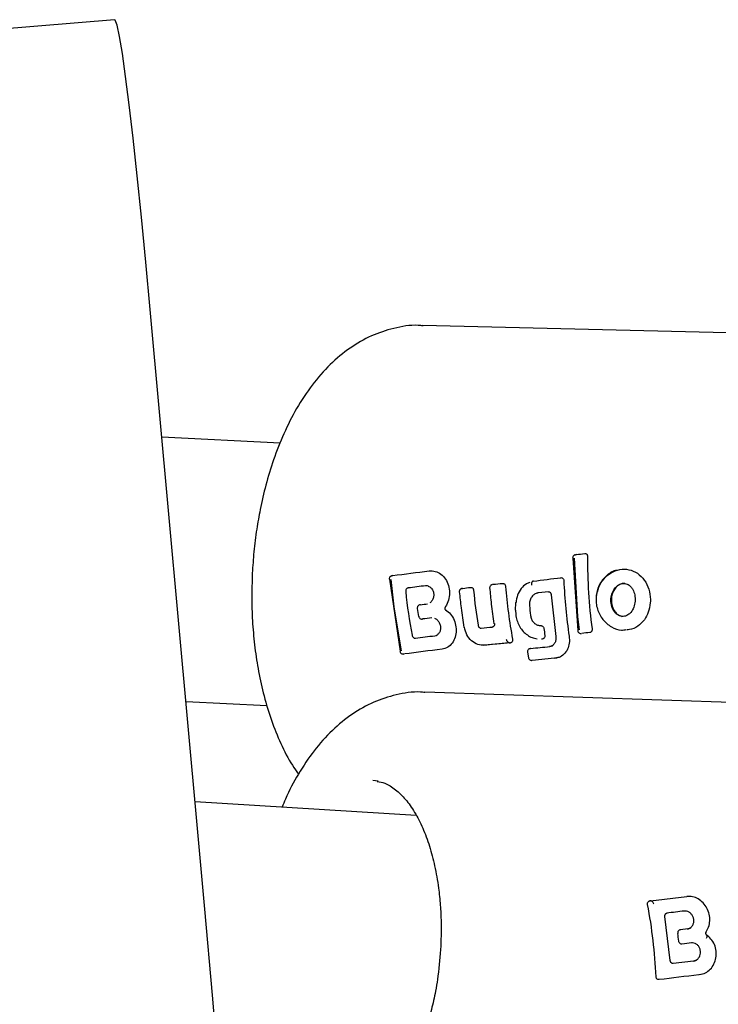
# Model space of a CAD drawing. Units: millimetres. Extents: x 642 to 5578, y 2564 to 8287.
# Drawn here: x 2949 to 2991, y 4831 to 4891 of the extents above; entities that cross this region are included whole.
import ezdxf

# ---------------------------------------------------------------- set-up
doc = ezdxf.new("R2010")
doc.units = ezdxf.units.MM
doc.header["$LTSCALE"] = 30

msp = doc.modelspace()

# ---------------------------------------------------------------- linework, layer by layer
at = {"color": 7, "linetype": 'Continuous', "lineweight": 25}
for p, q in [((2954.463, 4891.332), (2939.52, 4890.104)), ((2959.494, 4842.315), (2956.628, 4873.697)), ((3007.969, 4871.878), (2973.21, 4872.718)), ((2964.543, 4865.557), (2957.338, 4865.92)), ((2982.514, 4858.756), (2982.52, 4858.757)), ((2982.569, 4858.767), (2982.52, 4858.757)), ((2982.692, 4854.141), (2982.386, 4858.544)), ((2982.676, 4854.988), (2982.477, 4858.552)), ((2971.394, 4857.491), (2971.35, 4857.482)), ((2971.862, 4852.887), (2971.217, 4857.264)), ((2971.484, 4855.581), (2971.309, 4857.249)), ((2977.501, 4856.954), (2977.465, 4856.946)), ((2977.502, 4856.953), (2977.518, 4856.957)), ((2979.969, 4857.149), (2979.895, 4857.134)), ((2979.97, 4857.149), (2979.927, 4857.14)), ((2975.648, 4856.709), (2975.613, 4856.701)), ((2975.649, 4856.708), (2975.66, 4856.711)), ((2980.147, 4856.418), (2980.242, 4856.446)), ((2980.875, 4856.504), (2980.266, 4856.444)), ((2981.046, 4856.32), (2981.326, 4853.782)), ((2973.081, 4855.713), (2973.053, 4855.707)), ((2973.092, 4855.715), (2973.081, 4855.711)), ((2978.875, 4855.836), (2978.85, 4855.374)), ((2971.941, 4852.904), (2971.484, 4855.581)), ((2972.89, 4855.487), (2972.957, 4855.007)), ((2982.773, 4854.182), (2982.676, 4854.988)), ((2985.358, 4855.005), (2985.387, 4855.011)), ((2973.178, 4854.842), (2973.209, 4854.845)), ((2980.369, 4854.444), (2980.43, 4854.441)), ((2982.885, 4853.959), (2982.919, 4853.962)), ((2982.89, 4853.959), (2982.885, 4853.959)), ((2978.518, 4853.395), (2976.99, 4853.247)), ((2978.486, 4853.398), (2978.546, 4853.401)), ((2978.522, 4853.395), (2978.519, 4853.395)), ((2978.522, 4853.395), (2978.562, 4853.399)), ((2980.46, 4853.63), (2980.513, 4853.635)), ((2972.056, 4852.71), (2972.101, 4852.715)), ((2979.602, 4852.817), (2979.666, 4852.476)), ((2979.779, 4853.055), (2979.768, 4853.052)), ((2979.884, 4852.321), (2979.856, 4852.32)), ((2981.259, 4852.456), (2979.884, 4852.321)), ((2981.259, 4852.456), (2981.454, 4852.523)), ((2981.308, 4852.46), (2981.259, 4852.456)), ((3008.122, 4849.226), (2973.355, 4850.389)), ((2958.808, 4849.826), (2963.737, 4849.578)), ((2970.194, 4845.025), (2970.502, 4844.984)), ((2972.832, 4842.878), (2959.366, 4843.706)), ((2987.093, 4837.691), (2987.045, 4837.685)), ((2987.127, 4837.689), (2987.069, 4837.685)), ((2987.091, 4837.691), (2987.087, 4837.69)), ((2987.097, 4837.692), (2989.313, 4837.953)), ((2988.297, 4834.053), (2987.971, 4836.726)), ((2988.931, 4835.924), (2988.9, 4835.921)), ((2988.933, 4835.925), (2988.931, 4835.924)), ((2989.362, 4835.975), (2988.932, 4835.925)), ((2989.542, 4836.041), (2989.384, 4835.974)), ((2989.503, 4836.035), (2989.541, 4836.04)), ((2989.722, 4834.02), (2988.478, 4833.873)), ((2989.909, 4834.086), (2989.745, 4834.018)), ((2988.478, 4833.873), (2988.451, 4833.872)), ((2990.166, 4833.208), (2990.045, 4833.182))]:
    msp.add_line(p, q, dxfattribs=at)
at = {"color": 7, "linetype": 'Continuous', "lineweight": 25, "flags": 128}
for points in [[(2956.628, 4873.697), (2956.359, 4876.576), (2956.093, 4879.301), (2955.833, 4881.829), (2955.583, 4884.122), (2955.347, 4886.146), (2955.129, 4887.87), (2954.932, 4889.267), (2954.759, 4890.316), (2954.613, 4891.002), (2954.496, 4891.313), (2954.463, 4891.332)], [(2982.48, 4858.745), (2982.492, 4858.75), (2982.527, 4858.758)], [(2971.307, 4857.468), (2971.325, 4857.475), (2971.346, 4857.481)], [(2977.422, 4856.932), (2977.444, 4856.941), (2977.459, 4856.945)], [(2975.571, 4856.687), (2975.59, 4856.695), (2975.61, 4856.701)], [(2975.731, 4854.338), (2975.73, 4854.336), (2975.731, 4854.335)], [(2976.99, 4853.247), (2976.966, 4853.249), (2976.944, 4853.257)], [(2972.053, 4852.71), (2972.022, 4852.71), (2971.995, 4852.714)], [(2979.731, 4853.039), (2979.751, 4853.048), (2979.768, 4853.052)], [(2962.24, 4810.111), (2962.192, 4810.707), (2961.763, 4816.03), (2961.323, 4821.359), (2960.875, 4826.673), (2960.419, 4831.95), (2959.958, 4837.171), (2959.494, 4842.315)]]:
    msp.add_lwpolyline(points, dxfattribs=at)
at = {"color": 7, "linetype": 'Continuous', "lineweight": 25}
for centre, radius, start, end in [((2973.082, 4855.555), 0.155, 97.49024, 124.27565), ((2978.899, 4855.801), 0.0423, 81.78094, 124.54457), ((2979.777, 4852.9), 0.147, 96.15343, 133.29089)]:
    msp.add_arc(centre, radius, start, end, dxfattribs=at)
for centre, major_axis, ratio, start_param, end_param in [((2980.196, 4859.059), (88.658, 11.335), 0.006602, 4.738444, 4.744188), ((2991.867, 4856.127), (-1.613, 16.146), 0.523502, 1.361941, 1.635659), ((2979.343, 4859.099), (88.533, 11.319), 0.006602, 4.621703, 4.64672), ((2989.198, 4858.653), (90.394, 11.493), 0.002509, 1.746185, 1.758084), ((2990.574, 4859.062), (108.817, 10.581), 0.007668, 4.591373, 4.59663), ((2986.791, 4856.373), (-2.108, 16.015), 0.521908, 1.473571, 1.67463), ((2987.544, 4858.717), (89.737, 11.473), 0.006602, 4.627044, 4.645637), ((2990.376, 4856.202), (-1.609, 16.107), 0.523502, 1.45807, 1.668381), ((2980.567, 4856.687), (-2.064, 15.852), 0.521997, 1.513757, 1.682234), ((2987.043, 4858.758), (90.32, 11.43), 0.006666, 4.58518, 4.59049), ((2984.79, 4856.474), (-2.101, 15.963), 0.521908, 1.494791, 1.627969), ((2990.766, 4858.568), (90.211, 11.534), 0.006602, 4.514355, 4.519107), ((2988.143, 4856.314), (-1.603, 16.048), 0.523502, 1.559197, 1.596521), ((3000.712, 4858.118), (92.093, 11.709), 0.002509, 1.867253, 1.873699), ((3002.266, 4858.033), (91.9, 11.75), 0.006602, 4.384886, 4.398481), ((3008.763, 4858.231), (112.04, 10.894), 0.007668, 4.422232, 4.428677), ((2988.874, 4856.277), (-1.605, 16.067), 0.523502, 1.644338, 1.669946), ((3012.923, 4857.55), (93.894, 11.938), 0.002509, 1.890332, 1.895683), ((3012.123, 4857.587), (93.776, 11.923), 0.002509, 1.984494, 2.011355), ((3019.077, 4857.737), (113.038, 11.114), 0.007647, 4.356717, 4.367706), ((2978.954, 4834.387), (-1.905, 15.827), 0.523729, 4.56623, 4.845046), ((2989.136, 4836.162), (89.971, 10.66), 0.009861, 1.569409, 1.581308), ((2980.496, 4834.295), (-1.91, 15.868), 0.523729, 4.708186, 4.738086), ((3000.649, 4835.52), (91.662, 10.86), 0.009861, 1.690477, 1.696923), ((3012.059, 4834.883), (93.338, 11.059), 0.009861, 1.807718, 1.834579)]:
    msp.add_ellipse(centre, major_axis=major_axis, ratio=ratio, start_param=start_param, end_param=end_param, dxfattribs=at)
for points, knots in [([(2973.256, 4872.691), (2973.151, 4872.702), (2972.549, 4872.767), (2971.461, 4872.574), (2970.061, 4872.113), (2968.759, 4871.361), (2967.551, 4870.354), (2966.468, 4869.113), (2965.534, 4867.697), (2964.758, 4866.168), (2964.139, 4864.598), (2963.665, 4863.044), (2963.334, 4861.622), (2963.097, 4860.265), (2962.931, 4858.971), (2962.873, 4858.069), (2962.845, 4857.633)], [0, 0, 0, 0, 0.01697, 0.098033, 0.175663, 0.256766, 0.342184, 0.430686, 0.518986, 0.603929, 0.685047, 0.759965, 0.828539, 0.881848, 0.942865, 1, 1, 1, 1]), ([(2982.485, 4858.747), (2982.464, 4858.737), (2982.424, 4858.717), (2982.382, 4858.666), (2982.358, 4858.611), (2982.355, 4858.574), (2982.354, 4858.557)], [0, 0, 0, 0, 0.279965, 0.550886, 0.794204, 1, 1, 1, 1]), ([(2982.569, 4858.767), (2982.57, 4858.767), (2982.574, 4858.769), (2982.578, 4858.769), (2982.581, 4858.769)], [0, 0, 0, 0, 0.281187, 1, 1, 1, 1]), ([(2983.09, 4858.835), (2983.099, 4858.835), (2983.126, 4858.837), (2983.172, 4858.825), (2983.217, 4858.79), (2983.25, 4858.738), (2983.263, 4858.688), (2983.264, 4858.657), (2983.264, 4858.648)], [0, 0, 0, 0, 0.094997, 0.297786, 0.500458, 0.706438, 0.919431, 1, 1, 1, 1]), ([(2962.845, 4857.633), (2962.825, 4856.898), (2962.795, 4855.862), (2962.872, 4854.35), (2962.99, 4853.077), (2963.217, 4851.606), (2963.548, 4850.127), (2963.994, 4848.658), (2964.571, 4847.249), (2965.12, 4846.151), (2965.531, 4845.579), (2965.656, 4845.404)], [0, 0, 0, 0, 0.160103, 0.225507, 0.333444, 0.444551, 0.56307, 0.686149, 0.81295, 0.942765, 1, 1, 1, 1]), ([(2971.321, 4857.473), (2971.298, 4857.462), (2971.253, 4857.441), (2971.208, 4857.383), (2971.185, 4857.322), (2971.186, 4857.282), (2971.186, 4857.264)], [0, 0, 0, 0, 0.27933, 0.553628, 0.79818, 1, 1, 1, 1]), ([(2971.35, 4857.482), (2971.35, 4857.482), (2971.35, 4857.482), (2971.35, 4857.482), (2971.35, 4857.482), (2971.349, 4857.482), (2971.349, 4857.482), (2971.348, 4857.481), (2971.347, 4857.481), (2971.347, 4857.481), (2971.346, 4857.481)], [0, 0, 0, 0, 0.149011, 0.247929, 0.335202, 0.417621, 0.501134, 0.685247, 0.900169, 1, 1, 1, 1]), ([(2971.388, 4857.49), (2971.389, 4857.49), (2971.392, 4857.491), (2971.396, 4857.491), (2971.4, 4857.492)], [0, 0, 0, 0, 0.030679, 1, 1, 1, 1]), ([(2973.608, 4857.773), (2973.736, 4857.774), (2973.993, 4857.778), (2974.345, 4857.594), (2974.627, 4857.292), (2974.81, 4856.891), (2974.875, 4856.436), (2974.815, 4855.985), (2974.687, 4855.698), (2974.597, 4855.57), (2974.586, 4855.554)], [0, 0, 0, 0, 0.138883, 0.277718, 0.417278, 0.558393, 0.698957, 0.841483, 0.980236, 1, 1, 1, 1]), ([(2985.139, 4857.81), (2985.081, 4857.806), (2984.811, 4857.789), (2984.464, 4857.546), (2984.148, 4857.211), (2983.96, 4856.902), (2983.827, 4856.556), (2983.795, 4856.309), (2983.779, 4856.185)], [0, 0, 0, 0, 0.083245, 0.38591, 0.539061, 0.691984, 0.845909, 1, 1, 1, 1]), ([(2983.809, 4856.19), (2983.844, 4856.391), (2983.912, 4856.792), (2984.237, 4857.306), (2984.683, 4857.687), (2985.221, 4857.89), (2985.787, 4857.883), (2986.314, 4857.659), (2986.741, 4857.239), (2987.017, 4856.674), (2987.1, 4856.176), (2987.087, 4855.898), (2987.084, 4855.83)], [0, 0, 0, 0, 0.102471, 0.204877, 0.309216, 0.416732, 0.526261, 0.637024, 0.748853, 0.858996, 0.965648, 1, 1, 1, 1]), ([(2973.582, 4856.847), (2973.536, 4856.861), (2973.475, 4856.878), (2973.412, 4856.872), (2973.396, 4856.871)], [0, 0, 0, 0, 0.747621, 1, 1, 1, 1]), ([(2973.564, 4856.849), (2973.62, 4856.82), (2973.734, 4856.764), (2973.848, 4856.587), (2973.904, 4856.376), (2973.886, 4856.155), (2973.806, 4855.952), (2973.706, 4855.869), (2973.656, 4855.827)], [0, 0, 0, 0, 0.1665798, 0.3337029, 0.5005939, 0.6671892, 0.8336305, 1, 1, 1, 1]), ([(2977.438, 4856.939), (2977.414, 4856.928), (2977.368, 4856.906), (2977.323, 4856.847), (2977.3, 4856.785), (2977.3, 4856.745), (2977.301, 4856.727)], [0, 0, 0, 0, 0.280726, 0.555805, 0.799886, 1, 1, 1, 1]), ([(2978.086, 4857.011), (2978.105, 4857.011), (2978.143, 4857.01), (2978.196, 4856.981), (2978.237, 4856.934), (2978.261, 4856.882), (2978.265, 4856.846), (2978.267, 4856.832)], [0, 0, 0, 0, 0.2159362, 0.4318519, 0.6484394, 0.8668603, 1, 1, 1, 1]), ([(2979.739, 4857.065), (2979.672, 4857.043), (2979.474, 4856.976), (2979.207, 4856.711), (2978.973, 4856.314), (2978.927, 4856), (2978.905, 4855.843)], [0, 0, 0, 0, 0.144765, 0.429835, 0.714818, 1, 1, 1, 1]), ([(2979.927, 4857.14), (2979.917, 4857.137), (2979.894, 4857.128), (2979.869, 4857.095), (2979.851, 4857.052), (2979.842, 4857.008), (2979.837, 4856.958), (2979.839, 4856.921), (2979.841, 4856.902)], [0, 0, 0, 0, 0.173673, 0.404856, 0.541414, 0.688805, 0.843241, 1, 1, 1, 1]), ([(2981.634, 4857.361), (2981.643, 4857.362), (2981.671, 4857.364), (2981.717, 4857.351), (2981.765, 4857.316), (2981.8, 4857.263), (2981.815, 4857.213), (2981.817, 4857.184), (2981.817, 4857.177)], [0, 0, 0, 0, 0.095847, 0.303702, 0.511506, 0.720757, 0.932926, 1, 1, 1, 1]), ([(2985.358, 4855.005), (2985.309, 4855.015), (2985.21, 4855.034), (2985.07, 4855.113), (2984.946, 4855.223), (2984.806, 4855.411), (2984.693, 4855.704), (2984.67, 4856.087), (2984.758, 4856.459), (2984.919, 4856.724), (2985.089, 4856.881), (2985.23, 4856.965), (2985.38, 4857.013), (2985.479, 4857.01), (2985.529, 4857.009)], [0, 0, 0, 0, 0.059695, 0.119731, 0.180633, 0.24285, 0.369699, 0.49944, 0.629538, 0.757059, 0.819431, 0.880559, 0.94058, 1, 1, 1, 1]), ([(2985.54, 4857.01), (2985.467, 4857.009), (2985.32, 4857.007), (2985.11, 4856.895), (2984.924, 4856.711), (2984.778, 4856.442), (2984.698, 4856.1), (2984.718, 4855.72), (2984.846, 4855.384), (2985.046, 4855.145), (2985.235, 4855.037), (2985.353, 4855.017), (2985.387, 4855.011)], [0, 0, 0, 0, 0.0871227, 0.1740665, 0.2669434, 0.3729515, 0.4931976, 0.6253829, 0.7580371, 0.8582921, 0.9590011, 1, 1, 1, 1]), ([(2985.529, 4857.009), (2985.578, 4856.999), (2985.676, 4856.98), (2985.808, 4856.901), (2985.923, 4856.79), (2986.049, 4856.601), (2986.149, 4856.309), (2986.168, 4855.925), (2986.089, 4855.552), (2985.943, 4855.286), (2985.786, 4855.13), (2985.653, 4855.048), (2985.508, 4855.001), (2985.408, 4855.004), (2985.358, 4855.005)], [0, 0, 0, 0, 0.0596, 0.119598, 0.18042, 0.242856, 0.370017, 0.499828, 0.629753, 0.757037, 0.819326, 0.880436, 0.940504, 1, 1, 1, 1]), ([(2972.339, 4856.736), (2972.32, 4856.731), (2972.282, 4856.722), (2972.234, 4856.681), (2972.2, 4856.626), (2972.186, 4856.567), (2972.187, 4856.53), (2972.188, 4856.515)], [0, 0, 0, 0, 0.214611, 0.429214, 0.644023, 0.859036, 1, 1, 1, 1]), ([(2975.586, 4856.693), (2975.563, 4856.682), (2975.517, 4856.66), (2975.471, 4856.601), (2975.448, 4856.539), (2975.449, 4856.498), (2975.449, 4856.479)], [0, 0, 0, 0, 0.278848, 0.554193, 0.799268, 1, 1, 1, 1]), ([(2975.449, 4856.501), (2975.483, 4856.173), (2975.56, 4855.449), (2975.671, 4854.729), (2975.731, 4854.335)], [0, 0, 0, 0, 0.452522, 1, 1, 1, 1]), ([(2976.136, 4856.77), (2976.155, 4856.771), (2976.194, 4856.771), (2976.247, 4856.743), (2976.29, 4856.698), (2976.316, 4856.644), (2976.321, 4856.607), (2976.323, 4856.592)], [0, 0, 0, 0, 0.213209, 0.426405, 0.640042, 0.854969, 1, 1, 1, 1]), ([(2977.3, 4856.75), (2977.332, 4856.418), (2977.401, 4855.686), (2977.506, 4854.957), (2977.564, 4854.558)], [0, 0, 0, 0, 0.452469, 1, 1, 1, 1]), ([(2980.283, 4856.446), (2980.214, 4856.431), (2980.076, 4856.401), (2979.899, 4856.257), (2979.773, 4856.059), (2979.717, 4855.848), (2979.722, 4855.714), (2979.724, 4855.661)], [0, 0, 0, 0, 0.21497, 0.429753, 0.647104, 0.860009, 1, 1, 1, 1]), ([(2980.875, 4856.504), (2980.894, 4856.503), (2980.925, 4856.503), (2980.964, 4856.483), (2980.994, 4856.459), (2981.019, 4856.424), (2981.04, 4856.378), (2981.044, 4856.341), (2981.046, 4856.32)], [0, 0, 0, 0, 0.2239721, 0.3493109, 0.4911131, 0.6521451, 0.7948898, 1, 1, 1, 1]), ([(2983.779, 4856.185), (2983.777, 4856.06), (2983.772, 4855.811), (2983.854, 4855.445), (2983.994, 4855.106), (2984.256, 4854.706), (2984.698, 4854.338), (2985.218, 4854.135), (2985.522, 4854.185), (2985.62, 4854.202)], [0, 0, 0, 0, 0.113544, 0.226079, 0.338722, 0.450826, 0.67297, 0.894235, 1, 1, 1, 1]), ([(2973.025, 4855.698), (2973.001, 4855.687), (2972.954, 4855.663), (2972.908, 4855.602), (2972.887, 4855.537), (2972.889, 4855.495), (2972.89, 4855.477)], [0, 0, 0, 0, 0.278559, 0.555425, 0.801061, 1, 1, 1, 1]), ([(2987.084, 4855.83), (2987.054, 4855.632), (2986.995, 4855.258), (2986.723, 4854.755), (2986.331, 4854.386), (2985.945, 4854.187), (2985.711, 4854.193), (2985.659, 4854.194)], [0, 0, 0, 0, 0.230926, 0.437598, 0.68392, 0.929935, 1, 1, 1, 1]), ([(2974.614, 4855.408), (2974.72, 4855.326), (2974.932, 4855.163), (2975.151, 4854.786), (2975.265, 4854.361), (2975.261, 4853.927), (2975.137, 4853.532), (2974.907, 4853.222), (2974.64, 4853.056), (2974.459, 4853.021), (2974.398, 4853.009)], [0, 0, 0, 0, 0.132514, 0.265026, 0.396926, 0.530345, 0.662182, 0.797653, 0.93151, 1, 1, 1, 1]), ([(2974.586, 4855.554), (2974.581, 4855.546), (2974.571, 4855.528), (2974.567, 4855.496), (2974.57, 4855.469), (2974.58, 4855.443), (2974.594, 4855.422), (2974.608, 4855.412), (2974.614, 4855.408)], [0, 0, 0, 0, 0.183952, 0.369378, 0.561883, 0.67033, 0.863611, 1, 1, 1, 1]), ([(2978.88, 4855.385), (2978.882, 4855.266), (2978.885, 4855.028), (2978.977, 4854.68), (2979.129, 4854.361), (2979.338, 4854.082), (2979.592, 4853.862), (2979.879, 4853.702), (2980.082, 4853.658), (2980.184, 4853.636)], [0, 0, 0, 0, 0.142909, 0.285807, 0.428645, 0.571309, 0.714494, 0.856913, 1, 1, 1, 1]), ([(2979.786, 4855.063), (2979.801, 4854.987), (2979.832, 4854.837), (2979.956, 4854.645), (2980.122, 4854.508), (2980.268, 4854.453), (2980.351, 4854.446), (2980.369, 4854.444)], [0, 0, 0, 0, 0.234263, 0.468429, 0.703081, 0.93528, 1, 1, 1, 1]), ([(2973.933, 4854.895), (2973.992, 4854.867), (2974.11, 4854.811), (2974.24, 4854.635), (2974.314, 4854.426), (2974.314, 4854.208), (2974.252, 4854.011), (2974.16, 4853.929), (2974.115, 4853.889)], [0, 0, 0, 0, 0.166365, 0.332976, 0.499483, 0.666246, 0.83324, 1, 1, 1, 1]), ([(2976.592, 4854.467), (2976.598, 4854.445), (2976.609, 4854.401), (2976.648, 4854.345), (2976.698, 4854.306), (2976.747, 4854.289), (2976.777, 4854.29), (2976.788, 4854.291)], [0, 0, 0, 0, 0.218678, 0.437356, 0.656006, 0.874542, 1, 1, 1, 1]), ([(2977.592, 4854.569), (2977.594, 4854.544), (2977.597, 4854.505), (2977.585, 4854.456), (2977.57, 4854.425), (2977.55, 4854.396), (2977.517, 4854.365), (2977.483, 4854.357), (2977.462, 4854.352)], [0, 0, 0, 0, 0.2331576, 0.3620863, 0.4990261, 0.5912975, 0.7499618, 1, 1, 1, 1]), ([(2980.43, 4854.441), (2980.449, 4854.438), (2980.488, 4854.431), (2980.54, 4854.394), (2980.58, 4854.342), (2980.598, 4854.293), (2980.603, 4854.265), (2980.604, 4854.259)], [0, 0, 0, 0, 0.233789, 0.467577, 0.701375, 0.935206, 1, 1, 1, 1]), ([(2972.573, 4853.854), (2972.579, 4853.832), (2972.591, 4853.788), (2972.631, 4853.733), (2972.683, 4853.694), (2972.725, 4853.68), (2972.757, 4853.677), (2972.769, 4853.678), (2972.778, 4853.679)], [0, 0, 0, 0, 0.215558, 0.431129, 0.646329, 0.860747, 0.902182, 1, 1, 1, 1]), ([(2973.964, 4853.828), (2974.017, 4853.837), (2974.082, 4853.849), (2974.131, 4853.894), (2974.14, 4853.903)], [0, 0, 0, 0, 0.806228, 1, 1, 1, 1]), ([(2976.99, 4853.247), (2976.854, 4853.251), (2976.576, 4853.26), (2976.188, 4853.501), (2975.881, 4853.875), (2975.8, 4854.19), (2975.759, 4854.349)], [0, 0, 0, 0, 0.2446006, 0.4982427, 0.7478323, 1, 1, 1, 1]), ([(2980.663, 4853.851), (2980.665, 4853.828), (2980.668, 4853.783), (2980.648, 4853.721), (2980.612, 4853.672), (2980.57, 4853.645), (2980.54, 4853.639), (2980.529, 4853.637)], [0, 0, 0, 0, 0.218899, 0.437811, 0.656358, 0.8738, 1, 1, 1, 1]), ([(2982.141, 4853.794), (2982.151, 4853.654), (2982.171, 4853.373), (2982.054, 4852.987), (2981.839, 4852.682), (2981.573, 4852.507), (2981.382, 4852.473), (2981.308, 4852.46)], [0, 0, 0, 0, 0.215054, 0.430076, 0.645961, 0.86247, 1, 1, 1, 1]), ([(2982.661, 4854.136), (2982.665, 4854.118), (2982.674, 4854.076), (2982.714, 4854.018), (2982.776, 4853.971), (2982.83, 4853.963), (2982.856, 4853.959)], [0, 0, 0, 0, 0.198702, 0.44455, 0.721781, 1, 1, 1, 1]), ([(2983.537, 4854.238), (2983.538, 4854.215), (2983.54, 4854.17), (2983.519, 4854.108), (2983.483, 4854.059), (2983.44, 4854.031), (2983.411, 4854.026), (2983.4, 4854.023)], [0, 0, 0, 0, 0.218977, 0.437957, 0.65682, 0.875173, 1, 1, 1, 1]), ([(2976.944, 4853.257), (2977.176, 4853.279), (2977.688, 4853.329), (2978.2, 4853.379), (2978.481, 4853.406)], [0, 0, 0, 0, 0.452479, 1, 1, 1, 1]), ([(2978.518, 4853.395), (2978.507, 4853.395), (2978.487, 4853.395), (2978.446, 4853.413), (2978.399, 4853.453), (2978.352, 4853.52), (2978.332, 4853.571), (2978.322, 4853.596)], [0, 0, 0, 0, 0.150082, 0.291909, 0.547519, 0.778927, 1, 1, 1, 1]), ([(2978.696, 4853.619), (2978.698, 4853.596), (2978.703, 4853.551), (2978.685, 4853.488), (2978.651, 4853.437), (2978.607, 4853.407), (2978.575, 4853.402), (2978.562, 4853.399)], [0, 0, 0, 0, 0.213405, 0.426819, 0.639841, 0.851338, 1, 1, 1, 1]), ([(2981.326, 4853.782), (2981.332, 4853.706), (2981.342, 4853.554), (2981.267, 4853.356), (2981.133, 4853.212), (2981.01, 4853.181), (2980.949, 4853.166)], [0, 0, 0, 0, 0.250753, 0.500975, 0.750604, 1, 1, 1, 1]), ([(2980.962, 4853.168), (2981.018, 4853.176), (2981.083, 4853.185), (2981.132, 4853.228), (2981.138, 4853.234)], [0, 0, 0, 0, 0.861318, 1, 1, 1, 1]), ([(2971.834, 4852.87), (2971.839, 4852.853), (2971.85, 4852.816), (2971.888, 4852.764), (2971.947, 4852.722), (2971.997, 4852.714), (2972.022, 4852.71)], [0, 0, 0, 0, 0.19991, 0.443116, 0.717749, 1, 1, 1, 1]), ([(2972.051, 4852.71), (2972.052, 4852.71), (2972.053, 4852.71), (2972.054, 4852.71), (2972.054, 4852.71), (2972.055, 4852.71), (2972.055, 4852.71), (2972.055, 4852.71), (2972.055, 4852.71), (2972.055, 4852.71), (2972.055, 4852.71)], [0, 0, 0, 0, 0.237043, 0.334351, 0.377274, 0.418698, 0.462413, 0.513081, 0.644697, 1, 1, 1, 1]), ([(2979.699, 4853.024), (2979.679, 4853.009), (2979.642, 4852.98), (2979.61, 4852.919), (2979.598, 4852.86), (2979.602, 4852.824), (2979.603, 4852.808)], [0, 0, 0, 0, 0.289176, 0.565386, 0.805735, 1, 1, 1, 1]), ([(2979.779, 4853.054), (2979.78, 4853.055), (2979.785, 4853.057), (2979.79, 4853.057), (2979.795, 4853.057)], [0, 0, 0, 0, 0.1338899, 1, 1, 1, 1]), ([(2979.664, 4852.485), (2979.669, 4852.466), (2979.681, 4852.425), (2979.724, 4852.372), (2979.786, 4852.332), (2979.834, 4852.326), (2979.858, 4852.324)], [0, 0, 0, 0, 0.220722, 0.470846, 0.736932, 1, 1, 1, 1]), ([(2973.347, 4850.368), (2973.261, 4850.377), (2972.678, 4850.444), (2971.608, 4850.26), (2970.205, 4849.814), (2968.896, 4849.075), (2967.681, 4848.079), (2966.585, 4846.851), (2965.646, 4845.436), (2965.009, 4844.268), (2964.724, 4843.547), (2964.658, 4843.381)], [0, 0, 0, 0, 0.022257, 0.151617, 0.275509, 0.404959, 0.541324, 0.682644, 0.823641, 0.959254, 1, 1, 1, 1]), ([(2970.456, 4844.953), (2970.608, 4844.928), (2970.983, 4844.867), (2971.564, 4844.491), (2972.181, 4843.896), (2972.741, 4843.104), (2973.234, 4842.142), (2973.644, 4841.04), (2973.969, 4839.811), (2974.181, 4838.595), (2974.299, 4837.444), (2974.365, 4836.192), (2974.331, 4835.282), (2974.311, 4834.717)], [0, 0, 0, 0, 0.07129, 0.17506, 0.273456, 0.370367, 0.466637, 0.56207, 0.65475, 0.751013, 0.822142, 0.889849, 1, 1, 1, 1]), ([(2986.919, 4837.469), (2986.917, 4837.479), (2986.913, 4837.512), (2986.918, 4837.566), (2986.944, 4837.623), (2986.986, 4837.666), (2987.026, 4837.682), (2987.048, 4837.685), (2987.052, 4837.686)], [0, 0, 0, 0, 0.0984395, 0.3145859, 0.5307878, 0.7455479, 0.9583089, 1, 1, 1, 1]), ([(2987.097, 4837.692), (2987.107, 4837.692), (2987.126, 4837.692), (2987.165, 4837.675), (2987.21, 4837.637), (2987.257, 4837.572), (2987.279, 4837.521), (2987.289, 4837.497)], [0, 0, 0, 0, 0.149177, 0.290441, 0.546018, 0.778074, 1, 1, 1, 1]), ([(2990.46, 4835.758), (2990.524, 4835.865), (2990.654, 4836.079), (2990.723, 4836.471), (2990.687, 4836.871), (2990.545, 4837.251), (2990.311, 4837.576), (2990.009, 4837.816), (2989.663, 4837.959), (2989.429, 4837.955), (2989.313, 4837.953)], [0, 0, 0, 0, 0.125207, 0.250302, 0.375584, 0.500481, 0.625374, 0.750304, 0.875101, 1, 1, 1, 1]), ([(2989.332, 4835.972), (2989.385, 4835.984), (2989.492, 4836.01), (2989.623, 4836.122), (2989.71, 4836.275), (2989.744, 4836.457), (2989.722, 4836.643), (2989.643, 4836.816), (2989.522, 4836.957), (2989.368, 4837.046), (2989.241, 4837.071), (2989.171, 4837.066), (2989.155, 4837.064)], [0, 0, 0, 0, 0.10795, 0.215754, 0.324866, 0.429709, 0.539306, 0.644107, 0.753972, 0.861073, 0.968032, 1, 1, 1, 1]), ([(2987.971, 4836.726), (2987.969, 4836.738), (2987.966, 4836.756), (2987.967, 4836.787), (2987.972, 4836.823), (2987.988, 4836.865), (2988.013, 4836.899), (2988.05, 4836.929), (2988.082, 4836.937), (2988.102, 4836.941)], [0, 0, 0, 0, 0.107954, 0.182592, 0.30379, 0.47139, 0.638118, 0.77276, 1, 1, 1, 1]), ([(2988.901, 4835.921), (2988.882, 4835.916), (2988.844, 4835.907), (2988.797, 4835.867), (2988.763, 4835.811), (2988.754, 4835.762), (2988.753, 4835.725), (2988.754, 4835.712), (2988.755, 4835.702)], [0, 0, 0, 0, 0.214758, 0.429526, 0.644094, 0.874993, 0.902025, 1, 1, 1, 1]), ([(2989.542, 4836.041), (2989.542, 4836.041), (2989.495, 4835.995), (2989.428, 4835.985), (2989.362, 4835.975)], [0, 0, 0, 0, 0.0071894, 1, 1, 1, 1]), ([(2989.012, 4835.05), (2988.992, 4835.05), (2988.953, 4835.05), (2988.897, 4835.078), (2988.851, 4835.123), (2988.824, 4835.177), (2988.818, 4835.213), (2988.815, 4835.228)], [0, 0, 0, 0, 0.214357, 0.42873, 0.642768, 0.856822, 1, 1, 1, 1]), ([(2990.092, 4833.193), (2990.21, 4833.22), (2990.447, 4833.274), (2990.751, 4833.509), (2990.977, 4833.831), (2991.103, 4834.219), (2991.113, 4834.633), (2991.005, 4835.03), (2990.795, 4835.38), (2990.591, 4835.534), (2990.489, 4835.61)], [0, 0, 0, 0, 0.125429, 0.250229, 0.374942, 0.499975, 0.624732, 0.749981, 0.875009, 1, 1, 1, 1]), ([(2990.524, 4835.604), (2990.517, 4835.608), (2990.505, 4835.618), (2990.489, 4835.637), (2990.478, 4835.659), (2990.47, 4835.683), (2990.468, 4835.708), (2990.471, 4835.733), (2990.478, 4835.757), (2990.486, 4835.771), (2990.49, 4835.777)], [0, 0, 0, 0, 0.122934, 0.249157, 0.37549, 0.498777, 0.622201, 0.748959, 0.875932, 1, 1, 1, 1]), ([(2990.512, 4835.41), (2990.522, 4835.437), (2990.539, 4835.479), (2990.546, 4835.528), (2990.547, 4835.56), (2990.54, 4835.586), (2990.524, 4835.609), (2990.503, 4835.61), (2990.489, 4835.61)], [0, 0, 0, 0, 0.239475, 0.368373, 0.5, 0.631627, 0.760525, 1, 1, 1, 1]), ([(2974.311, 4834.717), (2974.259, 4834.109), (2974.188, 4833.256), (2973.98, 4832.041), (2973.763, 4831.048), (2973.442, 4829.94), (2973.05, 4828.878), (2972.588, 4827.892), (2972.069, 4827.019), (2971.509, 4826.286), (2970.939, 4825.711), (2970.56, 4825.468), (2970.379, 4825.353)], [0, 0, 0, 0, 0.1430446, 0.2002658, 0.2942485, 0.3899249, 0.4905372, 0.5931793, 0.696767, 0.8006807, 0.9050436, 1, 1, 1, 1]), ([(2989.708, 4834.018), (2989.762, 4834.031), (2989.87, 4834.056), (2990.007, 4834.169), (2990.104, 4834.322), (2990.15, 4834.506), (2990.14, 4834.695), (2990.072, 4834.87), (2989.96, 4835.012), (2989.812, 4835.101), (2989.686, 4835.127), (2989.615, 4835.122), (2989.598, 4835.12)], [0, 0, 0, 0, 0.107573, 0.2150705, 0.3235838, 0.4296026, 0.5400671, 0.6446932, 0.7539257, 0.8601763, 0.9667176, 1, 1, 1, 1]), ([(2988.451, 4833.872), (2988.431, 4833.876), (2988.39, 4833.883), (2988.344, 4833.921), (2988.317, 4833.964), (2988.301, 4834.007), (2988.299, 4834.037), (2988.297, 4834.053)], [0, 0, 0, 0, 0.239015, 0.499181, 0.678452, 0.821522, 1, 1, 1, 1]), ([(2989.909, 4834.086), (2989.909, 4834.086), (2989.858, 4834.04), (2989.79, 4834.03), (2989.722, 4834.02)], [0, 0, 0, 0, 0.007175, 1, 1, 1, 1]), ([(2987.617, 4832.888), (2987.598, 4832.888), (2987.559, 4832.887), (2987.505, 4832.914), (2987.464, 4832.959), (2987.439, 4833.013), (2987.435, 4833.052), (2987.433, 4833.069)], [0, 0, 0, 0, 0.208741, 0.417505, 0.626185, 0.83773, 1, 1, 1, 1])]:
    msp.add_open_spline(points, degree=3, knots=knots, dxfattribs=at)
msp.add_open_spline([(2972.985, 4855.019), (2972.991, 4854.993), (2973.002, 4854.942), (2973.05, 4854.881), (2973.113, 4854.843), (2973.159, 4854.842), (2973.182, 4854.842)], degree=3, dxfattribs=at)

doc.saveas('drawing.dxf')
